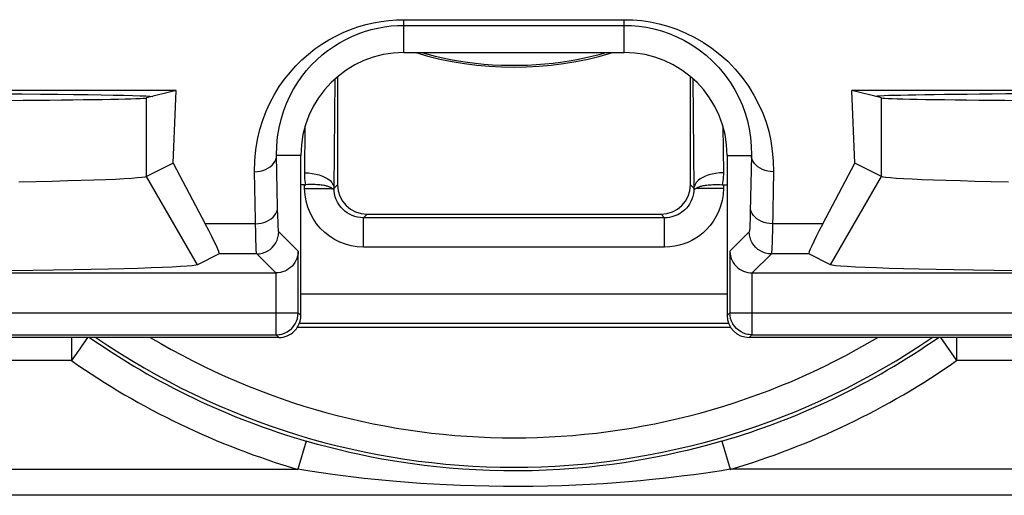
# Model space of a CAD drawing. Units: millimetres. Extents: x 138.5 to 160.8, y 86.8 to 139.5.
# Drawn here: x 146.3 to 153, y 92 to 95.2 of the extents above; entities that cross this region are included whole.
import ezdxf

# ---------------------------------------------------------------- set-up
doc = ezdxf.new("R2010")
doc.units = ezdxf.units.MM
doc.header["$LTSCALE"] = 16.335
for name, color, linetype in [('DRAFT', 7, 'CONTINUOUS'), ('RACCORDO', 7, 'CONTINUOUS'), ('SMUSSO', 7, 'CONTINUOUS')]:
    doc.layers.add(name, color=color, linetype=linetype)

msp = doc.modelspace()

# ---------------------------------------------------------------- linework, layer by layer
at = {"layer": 'DRAFT', "color": 7, "linetype": 'CONTINUOUS'}
for p, q in [((148.9417, 94.9715), (150.4417, 94.9715)), ((147.3926, 94.7131), (141.4907, 94.7131)), ((147.3926, 94.7131), (147.1917, 94.6628)), ((147.215, 94.6749), (147.2338, 94.6734)), ((157.8926, 94.7131), (151.9907, 94.7131)), ((152.1917, 94.6628), (151.9907, 94.7131))]:
    msp.add_line(p, q, dxfattribs=at)
msp.add_lwpolyline([(145.7809, 94.693), (146.0759, 94.6914), (146.2148, 94.6904), (146.3462, 94.6894), (146.4701, 94.6884), (146.5866, 94.6872), (146.6944, 94.686), (146.7935, 94.6848), (146.8838, 94.6835), (146.9644, 94.6821), (147.035, 94.6807), (147.0958, 94.6793), (147.1461, 94.6779), (147.1858, 94.6764), (147.215, 94.6749)], dxfattribs=at)
for centre, major_axis, start_param, end_param in [((144.4417, 94.6637), (2.7517, 0), -3.106686, -0.034907), ((154.9417, 94.6715), (2.8, 0), 0.075065, 3.066529), ((154.9417, 94.6637), (2.7517, 0), -3.106686, -0.034907)]:
    msp.add_ellipse(centre, major_axis=major_axis, ratio=0.008727, start_param=start_param, end_param=end_param, dxfattribs=at)
at = {"layer": 'RACCORDO', "color": 250, "linetype": 'CONTINUOUS'}
for p, q in [((148.9417, 95.195), (150.4417, 95.195)), ((148.9417, 94.9715), (148.9417, 95.195)), ((150.4417, 94.9715), (150.4417, 95.195)), ((148.9417, 95.1565), (150.4417, 95.1565)), ((150.9077, 94.7933), (150.9159, 94.0445)), ((148.2676, 94.1534), (148.271, 94.4715)), ((151.1123, 94.4715), (151.1158, 94.1534)), ((148.2417, 94.2715), (148.0768, 94.2715)), ((148.0836, 93.9181), (148.0768, 94.2715)), ((151.1417, 94.2715), (151.3066, 94.2715)), ((147.9352, 93.7241), (147.9268, 94.1601)), ((151.4566, 94.1601), (151.449, 93.7685)), ((148.2672, 94.047), (148.2672, 94.0715)), ((148.2672, 94.047), (148.4551, 94.047)), ((148.4675, 94.0474), (148.4917, 94.0715)), ((150.9158, 94.0474), (150.8917, 94.0715)), ((151.1161, 94.047), (150.9283, 94.047)), ((151.1161, 94.0715), (151.1161, 94.047)), ((148.0852, 93.8512), (148.0836, 93.9181)), ((148.6672, 93.847), (148.6917, 93.8715)), ((150.7162, 93.847), (148.6672, 93.847)), ((148.6672, 93.6471), (148.6672, 93.847)), ((150.7162, 93.847), (150.6917, 93.8715)), ((150.7162, 93.6471), (150.7162, 93.847)), ((147.9337, 93.8066), (147.5908, 93.8066)), ((151.7925, 93.8066), (151.4497, 93.8066)), ((148.2233, 93.6189), (148.091, 93.7512)), ((151.2923, 93.7512), (151.1601, 93.6189)), ((150.7162, 93.6471), (148.6672, 93.6471)), ((147.9411, 93.6012), (147.686, 93.6012)), ((148.0708, 93.4715), (147.9411, 93.6012)), ((148.2233, 93.201), (148.2233, 93.6189)), ((151.1601, 93.6189), (151.1601, 93.201)), ((151.4423, 93.6012), (151.3126, 93.4715)), ((151.6973, 93.6012), (151.4423, 93.6012)), ((148.0733, 93.051), (148.0733, 93.4715)), ((151.31, 93.4715), (151.31, 93.051)), ((151.1417, 93.3274), (148.2417, 93.3274)), ((141.8507, 93.201), (148.2233, 93.201)), ((148.2417, 93.1826), (148.2233, 93.201)), ((148.2233, 93.1984), (148.2233, 93.201)), ((151.1601, 93.201), (151.1417, 93.1826)), ((151.1601, 93.201), (157.5327, 93.201)), ((151.1601, 93.1984), (151.1601, 93.201)), ((151.1523, 93.1275), (148.231, 93.1275)), ((141.852, 93.051), (148.0733, 93.051)), ((148.0917, 93.0326), (148.0733, 93.051)), ((151.31, 93.051), (151.2917, 93.0326)), ((151.31, 93.051), (157.5314, 93.051)), ((146.6807, 93.0326), (146.6807, 92.875)), ((146.7862, 93.0255), (146.771, 93.004)), ((152.5922, 93.0326), (152.7026, 92.875)), ((152.7026, 93.0326), (152.7026, 92.875)), ((146.6807, 92.875), (145.0239, 92.875)), ((154.3595, 92.875), (152.7026, 92.875)), ((148.2776, 92.3271), (148.2216, 92.1352)), ((151.1057, 92.3271), (151.1618, 92.1352)), ((144.3831, 92.1352), (148.2216, 92.1352)), ((155.0002, 92.1352), (151.1618, 92.1352)), ((154.8005, 91.9584), (144.5828, 91.9584))]:
    msp.add_line(p, q, dxfattribs=at)
at = {"layer": 'RACCORDO', "color": 7, "linetype": 'CONTINUOUS'}
for p, q in [((148.4917, 94.8072), (148.4917, 94.0715)), ((150.8917, 94.0715), (150.8917, 94.8072)), ((148.2417, 93.1826), (148.2417, 94.2715)), ((151.1417, 94.2715), (151.1417, 93.1826)), ((147.3735, 94.2184), (147.5908, 93.8066)), ((151.7925, 93.8066), (152.0099, 94.2184)), ((148.2672, 94.0715), (148.2417, 94.0715)), ((148.6917, 93.8715), (150.6917, 93.8715)), ((147.686, 93.6012), (147.5384, 93.5274)), ((151.845, 93.5274), (151.6973, 93.6012)), ((140.9409, 93.4715), (148.0708, 93.4715)), ((151.3126, 93.4715), (158.4424, 93.4715)), ((148.2184, 93.103), (151.165, 93.103)), ((148.0917, 93.0326), (144.8417, 93.0326)), ((154.5417, 93.0326), (151.2917, 93.0326))]:
    msp.add_line(p, q, dxfattribs=at)
at = {"layer": 'RACCORDO', "color": 250, "linetype": 'CONTINUOUS'}
for points in [[(147.9268, 94.1601), (147.929, 94.2362), (147.9356, 94.3095), (147.9465, 94.3797), (147.9622, 94.4469), (147.9823, 94.5112), (148.0057, 94.5726), (148.0323, 94.6311), (148.0623, 94.6868), (148.0949, 94.7396), (148.13, 94.7895), (148.1677, 94.8365), (148.2073, 94.8806), (148.249, 94.9219), (148.2926, 94.9603), (148.3376, 94.9956), (148.3836, 95.0278), (148.4309, 95.0571), (148.4792, 95.0835), (148.5286, 95.1071), (148.579, 95.128), (148.6302, 95.146), (148.6825, 95.1613), (148.7357, 95.1737), (148.7883, 95.1833), (148.8399, 95.1901), (148.8911, 95.194), (148.9417, 95.195)], [(150.4417, 95.195), (150.4997, 95.1937), (150.5584, 95.1886), (150.6177, 95.1796), (150.6781, 95.167), (150.7391, 95.1505), (150.7999, 95.1297), (150.8608, 95.1042), (150.9214, 95.0745), (150.9803, 95.0403), (151.0373, 95.0018), (151.0926, 94.9589), (151.1452, 94.9116), (151.1957, 94.8588), (151.2436, 94.8015), (151.2865, 94.7425), (151.3237, 94.6824), (151.3559, 94.6205), (151.3835, 94.5583), (151.4063, 94.497), (151.4245, 94.4354), (151.4386, 94.3711), (151.4487, 94.3034), (151.4547, 94.233), (151.4566, 94.1601)], [(148.0768, 94.2715), (148.0777, 94.3361), (148.0832, 94.3986), (148.093, 94.4588), (148.1064, 94.5163), (148.1231, 94.5711), (148.1429, 94.6236), (148.1657, 94.6737), (148.1909, 94.7212), (148.2187, 94.7664), (148.2486, 94.8091), (148.2806, 94.8493), (148.3144, 94.8871), (148.35, 94.9224), (148.3871, 94.9553), (148.4254, 94.9855), (148.4648, 95.0132), (148.5051, 95.0382), (148.5464, 95.0609), (148.5886, 95.0811), (148.6316, 95.099), (148.6754, 95.1145), (148.7201, 95.1276), (148.7655, 95.1383), (148.8105, 95.1465), (148.8549, 95.1521), (148.8986, 95.1554), (148.9417, 95.1565)], [(150.4417, 95.1565), (150.4909, 95.1551), (150.5412, 95.1508), (150.5922, 95.1433), (150.6438, 95.1325), (150.6958, 95.1183), (150.748, 95.1004), (150.8, 95.0788), (150.8516, 95.0532), (150.902, 95.0238), (150.9507, 94.9908), (150.9977, 94.9541), (151.0427, 94.9136), (151.0861, 94.8685), (151.1267, 94.8196), (151.163, 94.7689), (151.1947, 94.7173), (151.2221, 94.6646), (151.2454, 94.6114), (151.2644, 94.5588), (151.2796, 94.5064), (151.2918, 94.4515), (151.3007, 94.3934), (151.3058, 94.3334), (151.3066, 94.2715)], [(149.3747, 94.9062), (149.4287, 94.8994), (149.4871, 94.8934), (149.5463, 94.8889), (149.6061, 94.8859), (149.6657, 94.8845), (149.7251, 94.8846), (149.7842, 94.8862), (149.8426, 94.8893), (149.9002, 94.8938), (149.957, 94.8996), (150.0087, 94.9062)], [(148.4679, 94.0306), (148.4677, 94.0334), (148.4676, 94.0361), (148.4675, 94.0389), (148.4675, 94.0417), (148.4675, 94.0445), (148.4757, 94.7933)], [(147.9268, 94.1601), (147.9462, 94.1612), (147.9653, 94.1641), (147.9838, 94.1689), (148.0013, 94.1754), (148.0175, 94.1836), (148.0322, 94.1932), (148.0452, 94.2041), (148.0561, 94.2162), (148.0649, 94.2292), (148.0713, 94.2429), (148.0753, 94.2571), (148.0768, 94.2715)], [(151.3066, 94.2715), (151.2991, 93.8866), (151.2984, 93.8582), (151.2976, 93.8328), (151.2969, 93.8102), (151.296, 93.7906), (151.2952, 93.7749), (151.2943, 93.7632), (151.2933, 93.7553), (151.2923, 93.7512)], [(151.4566, 94.1601), (151.4371, 94.1612), (151.418, 94.1641), (151.3996, 94.1689), (151.3821, 94.1754), (151.3658, 94.1836), (151.3511, 94.1932), (151.3382, 94.2041), (151.3272, 94.2162), (151.3185, 94.2292), (151.3121, 94.2429), (151.3081, 94.2571), (151.3066, 94.2715)], [(148.2676, 94.1534), (148.2934, 94.1523), (148.3189, 94.1494), (148.3434, 94.1448), (148.3667, 94.1386), (148.3883, 94.1309), (148.4079, 94.1218), (148.4252, 94.1114), (148.4398, 94.0999), (148.4515, 94.0876), (148.4601, 94.0745), (148.4655, 94.0611), (148.4675, 94.0474)], [(148.2749, 94.0718), (148.2726, 94.0849), (148.2707, 94.0983), (148.2692, 94.1118), (148.2682, 94.1254), (148.2677, 94.1393), (148.2676, 94.1534)], [(151.1158, 94.1534), (151.0899, 94.1523), (151.0645, 94.1494), (151.0399, 94.1448), (151.0166, 94.1386), (150.995, 94.1309), (150.9754, 94.1218), (150.9582, 94.1114), (150.9436, 94.0999), (150.9319, 94.0876), (150.9233, 94.0745), (150.9179, 94.0611), (150.9158, 94.0474)], [(151.1158, 94.1534), (151.1157, 94.1392), (151.1151, 94.1253), (151.1141, 94.1116), (151.1127, 94.0981), (151.1108, 94.0848), (151.1085, 94.0718)], [(148.6672, 93.6471), (148.6247, 93.6496), (148.5839, 93.656), (148.5445, 93.6663), (148.5064, 93.6807), (148.4699, 93.6991), (148.4357, 93.7208), (148.4038, 93.746), (148.3742, 93.7746), (148.3478, 93.8063), (148.3243, 93.8415), (148.304, 93.8797), (148.2881, 93.9196), (148.2768, 93.9605), (148.2698, 94.003), (148.2672, 94.047)], [(151.1161, 94.047), (151.1134, 94.0044), (151.107, 93.9638), (151.0971, 93.9251), (151.0831, 93.8879), (151.0655, 93.8528), (151.046, 93.8207), (151.0247, 93.7922), (151.0014, 93.7667), (150.9773, 93.744), (150.9528, 93.7243), (150.9276, 93.7073), (150.9014, 93.6925), (150.8744, 93.6795), (150.8465, 93.6686), (150.8168, 93.6599), (150.7851, 93.6535), (150.7515, 93.6492), (150.7162, 93.6471)], [(148.6672, 93.847), (148.6473, 93.848), (148.6278, 93.8509), (148.6088, 93.8557), (148.5905, 93.8623), (148.5731, 93.8705), (148.5565, 93.8804), (148.541, 93.8918), (148.5266, 93.9047), (148.5133, 93.9192), (148.5013, 93.9352), (148.4908, 93.9526), (148.4822, 93.971), (148.4754, 93.9903), (148.4706, 94.0102), (148.4679, 94.0306)], [(150.9155, 94.0306), (150.9129, 94.0108), (150.9084, 93.9919), (150.9023, 93.9738), (150.8947, 93.9567), (150.8856, 93.9407), (150.8756, 93.9262), (150.8649, 93.9133), (150.8537, 93.9017), (150.842, 93.8915), (150.83, 93.8826), (150.8179, 93.8748), (150.8053, 93.8679), (150.7923, 93.862), (150.7788, 93.8571), (150.7645, 93.8529), (150.7492, 93.8498), (150.733, 93.8477), (150.7162, 93.847)], [(150.9159, 94.0445), (150.9159, 94.0417), (150.9158, 94.0389), (150.9158, 94.0361), (150.9157, 94.0334), (150.9155, 94.0306)], [(147.9337, 93.8066), (147.9531, 93.8077), (147.9722, 93.8107), (147.9907, 93.8155), (148.0082, 93.822), (148.0244, 93.8301), (148.0391, 93.8397), (148.052, 93.8506), (148.063, 93.8627), (148.0717, 93.8757), (148.0782, 93.8894), (148.0822, 93.9036), (148.0836, 93.9181)], [(151.4497, 93.8066), (151.4303, 93.8077), (151.4112, 93.8107), (151.3927, 93.8155), (151.3752, 93.822), (151.359, 93.8301), (151.3443, 93.8397), (151.3313, 93.8506), (151.3204, 93.8627), (151.3116, 93.8757), (151.3052, 93.8894), (151.3012, 93.9036), (151.2997, 93.9181)], [(148.091, 93.7512), (148.0902, 93.7537), (148.0893, 93.76), (148.0885, 93.7702), (148.0877, 93.7842), (148.0868, 93.8021), (148.086, 93.8244), (148.0852, 93.8512)], [(147.9411, 93.6012), (147.9402, 93.6045), (147.9394, 93.6122), (147.9385, 93.6247), (147.9377, 93.6419), (147.9368, 93.6639), (147.936, 93.6913), (147.9352, 93.7241)], [(147.9411, 93.6012), (147.9606, 93.6025), (147.9799, 93.6064), (147.9984, 93.6127), (148.016, 93.6213), (148.0323, 93.6322), (148.0471, 93.6452), (148.06, 93.6599), (148.0709, 93.6762), (148.0796, 93.6938), (148.0859, 93.7124), (148.0897, 93.7316), (148.091, 93.7512)], [(151.4423, 93.6012), (151.4227, 93.6025), (151.4035, 93.6064), (151.3849, 93.6127), (151.3673, 93.6213), (151.351, 93.6322), (151.3363, 93.6452), (151.3233, 93.6599), (151.3124, 93.6762), (151.3038, 93.6938), (151.2974, 93.7124), (151.2936, 93.7316), (151.2923, 93.7512)], [(151.449, 93.7685), (151.4476, 93.7017), (151.4468, 93.6738), (151.446, 93.65), (151.4451, 93.6303), (151.4442, 93.6153), (151.4433, 93.6054), (151.4423, 93.6012)], [(148.0733, 93.051), (148.0925, 93.0522), (148.1011, 93.0536)], [(151.31, 93.051), (151.2909, 93.0522), (151.2823, 93.0536)], [(146.771, 93.004), (146.75, 92.9738), (146.7375, 92.9561), (146.7242, 92.937), (146.7102, 92.9168), (146.6957, 92.896), (146.6807, 92.875)], [(146.7911, 93.0326), (146.7911, 93.0326), (146.7862, 93.0255)], [(151.1057, 92.3271), (151.0496, 92.3111), (150.9914, 92.2952), (150.9311, 92.2795), (150.869, 92.2641), (150.8048, 92.2491), (150.7379, 92.2344), (150.6682, 92.2201), (150.5958, 92.2063), (150.5202, 92.1931), (150.4413, 92.1805), (150.3593, 92.1688), (150.2745, 92.1581), (150.1867, 92.1486), (150.0962, 92.1404), (150.004, 92.1338), (149.91, 92.1288), (149.8144, 92.1256), (149.7187, 92.1241), (149.6228, 92.1245), (149.5269, 92.1268), (149.4328, 92.1308), (149.3409, 92.1364), (149.2509, 92.1435), (149.164, 92.152), (149.0806, 92.1615), (149.0004, 92.172), (148.9232, 92.1834), (148.85, 92.1953), (148.7798, 92.2077), (148.7103, 92.2211), (148.6414, 92.2353), (148.5731, 92.2504), (148.5029, 92.2669), (148.4297, 92.2853), (148.3546, 92.3053), (148.2776, 92.3271)], [(151.1618, 92.1352), (151.1034, 92.1259), (151.0429, 92.1167), (150.9802, 92.1077), (150.9156, 92.0988), (150.8489, 92.0901), (150.7793, 92.0816), (150.7069, 92.0734), (150.6316, 92.0653), (150.5531, 92.0577), (150.471, 92.0505), (150.3857, 92.0437), (150.2976, 92.0376), (150.2063, 92.0321), (150.1122, 92.0273), (150.0164, 92.0235), (149.9187, 92.0207), (149.8193, 92.0188), (149.7198, 92.0179), (149.6201, 92.0182), (149.5203, 92.0195), (149.4226, 92.0218), (149.327, 92.025), (149.2334, 92.0292), (149.1431, 92.034), (149.0564, 92.0395), (148.973, 92.0456), (148.8928, 92.0521), (148.8166, 92.059), (148.7437, 92.0662), (148.6714, 92.0739), (148.5998, 92.0821), (148.5288, 92.0908), (148.4557, 92.1004), (148.3798, 92.1111), (148.3017, 92.1227), (148.2216, 92.1352)]]:
    msp.add_lwpolyline(points, dxfattribs=at)
at = {"layer": 'RACCORDO', "color": 7, "linetype": 'CONTINUOUS'}
for points in [[(149.0633, 94.9715), (149.1054, 94.96), (149.1552, 94.9475), (149.2067, 94.9358), (149.2599, 94.9251), (149.3146, 94.9153), (149.3747, 94.9062)], [(150.0087, 94.9062), (150.0669, 94.915), (150.12, 94.9244), (150.1718, 94.9348), (150.222, 94.9461), (150.2709, 94.9582), (150.3196, 94.9713), (150.3203, 94.9715)], [(148.2672, 94.0715), (148.2685, 94.0715), (148.2698, 94.0716), (148.2711, 94.0716), (148.2724, 94.0716), (148.2736, 94.0717), (148.2749, 94.0718)], [(148.4551, 94.047), (148.4528, 94.0485), (148.4502, 94.05), (148.4473, 94.0516), (148.4441, 94.0532), (148.4405, 94.0548), (148.4366, 94.0564), (148.4323, 94.058), (148.4276, 94.0596), (148.4225, 94.0611), (148.4169, 94.0627), (148.4108, 94.0642), (148.4041, 94.0656), (148.3969, 94.0669), (148.389, 94.0682), (148.3805, 94.0694), (148.3713, 94.0705), (148.3615, 94.0714), (148.3509, 94.0721), (148.3395, 94.0727), (148.3275, 94.073), (148.315, 94.0731), (148.3021, 94.0729), (148.2887, 94.0725), (148.2749, 94.0718)], [(148.4679, 94.0306), (148.4671, 94.0336), (148.4657, 94.0365), (148.4638, 94.0393), (148.4614, 94.0419), (148.4585, 94.0445), (148.4551, 94.047)], [(150.9155, 94.0306), (150.9163, 94.0335), (150.9177, 94.0364), (150.9196, 94.0393), (150.922, 94.042), (150.9249, 94.0446), (150.9283, 94.047)], [(150.9283, 94.047), (150.9306, 94.0485), (150.9332, 94.05), (150.9361, 94.0516), (150.9394, 94.0532), (150.9429, 94.0548), (150.9469, 94.0564), (150.9512, 94.058), (150.9559, 94.0596), (150.961, 94.0612), (150.9666, 94.0627), (150.9727, 94.0642), (150.9794, 94.0656), (150.9867, 94.067), (150.9945, 94.0683), (151.003, 94.0695), (151.0122, 94.0705), (151.0221, 94.0714), (151.0327, 94.0722), (151.0441, 94.0727), (151.0561, 94.073), (151.0686, 94.0731), (151.0815, 94.0729), (151.0948, 94.0725), (151.1085, 94.0718)], [(151.1085, 94.0718), (151.1098, 94.0717), (151.111, 94.0716), (151.1123, 94.0716), (151.1136, 94.0716), (151.1149, 94.0715), (151.1417, 94.0715)], [(148.2233, 93.6189), (148.2221, 93.602), (148.219, 93.5859), (148.2142, 93.5707), (148.2079, 93.5562), (148.2003, 93.5426), (148.1914, 93.53), (148.1813, 93.5185), (148.1702, 93.508), (148.1581, 93.4988), (148.1451, 93.4908), (148.1315, 93.4841), (148.1174, 93.4788), (148.1029, 93.475), (148.0881, 93.4725), (148.0733, 93.4715)], [(151.1601, 93.6189), (151.1613, 93.6022), (151.1645, 93.5859), (151.1693, 93.5703), (151.1757, 93.5557), (151.1834, 93.5421), (151.1925, 93.5294), (151.2028, 93.5177), (151.2142, 93.5072), (151.2264, 93.498), (151.2394, 93.4901), (151.2529, 93.4836), (151.2672, 93.4784), (151.282, 93.4746), (151.2972, 93.4723), (151.3126, 93.4715)], [(148.1011, 93.0536), (148.1114, 93.0559), (148.1299, 93.0621), (148.1476, 93.0707), (148.164, 93.0816), (148.179, 93.0945), (148.192, 93.1093), (148.203, 93.1257), (148.2118, 93.1434), (148.2181, 93.162), (148.222, 93.1813), (148.2233, 93.1984)], [(151.2823, 93.0536), (151.2719, 93.0559), (151.2534, 93.0621), (151.2358, 93.0707), (151.2193, 93.0816), (151.2044, 93.0946), (151.1913, 93.1093), (151.1803, 93.1257), (151.1716, 93.1434), (151.1652, 93.162), (151.1614, 93.1813), (151.1601, 93.1984)]]:
    msp.add_lwpolyline(points, dxfattribs=at)
for centre, radius, start, end in [((148.9417, 94.2715), 0.7, 90, 180), ((149.6917, 97.1715), 2.3, 253.09178, 286.90822), ((150.4417, 94.2715), 0.7, 0, 90)]:
    msp.add_arc(centre, radius, start, end, dxfattribs=at)
at = {"layer": 'RACCORDO', "color": 250, "linetype": 'CONTINUOUS'}
for radius, start, end in [(5.0466, 235.10215, 253.72764), (5.022, 235.50102, 304.4927), (4.822, 239.1125, 300.87188), (5.0466, 286.27236, 304.89785), (5.2465, 234.97765, 253.72764), (5.2465, 286.27236, 305.02235)]:
    msp.add_arc((149.6917, 97.1715), radius, start, end, dxfattribs=at)
at = {"layer": 'RACCORDO', "color": 7, "linetype": 'CONTINUOUS'}
for centre, major_axis, ratio, start_param, end_param in [((148.6917, 94.0716), (0.1415, 0.1415), 0.999695, 2.356347, 3.926839), ((150.6917, 94.0716), (-0.1415, 0.1415), 0.999695, 2.356347, 3.926839), ((147.2232, 94.4011), (-0.4629, 0.7998), 0.033728, -3.143655, -2.42807), ((152.1602, 94.4011), (0.4629, 0.7998), 0.033728, -3.855115, -3.13953), ((148.0917, 93.1827), (0.1061, -0.1061), 0.999695, 0.262492, 0.785246), ((151.2917, 93.1827), (0.1061, 0.1061), 0.999695, -3.926839, -2.356347), ((148.0917, 93.1827), (-0.1061, 0.1061), 0.999695, -3.141592, -2.879101), ((148.0917, 93.1827), (0.1061, -0.1061), 0.999695, -0.785246, 0)]:
    msp.add_ellipse(centre, major_axis=major_axis, ratio=ratio, start_param=start_param, end_param=end_param, dxfattribs=at)
at = {"layer": 'SMUSSO', "color": 250, "linetype": 'CONTINUOUS'}
for p, q in [((147.1917, 94.1276), (147.1917, 94.6628)), ((152.1917, 94.1276), (152.1917, 94.6628)), ((147.5384, 93.5274), (147.1917, 94.1276)), ((151.845, 93.5274), (152.1917, 94.1276))]:
    msp.add_line(p, q, dxfattribs=at)
at = {"layer": 'SMUSSO', "color": 7, "linetype": 'CONTINUOUS'}
for p, q in [((147.3735, 94.2184), (147.3926, 94.7131)), ((152.0099, 94.2184), (151.9907, 94.7131)), ((147.3735, 94.2184), (147.1917, 94.1276)), ((152.1917, 94.1276), (152.0099, 94.2184))]:
    msp.add_line(p, q, dxfattribs=at)
for points in [[(147.1917, 94.1276), (147.181, 94.1243), (147.1604, 94.1211), (147.1299, 94.1179), (147.0895, 94.1147), (147.0395, 94.1116), (146.98, 94.1086), (146.9114, 94.1056), (146.8339, 94.1027), (146.7476, 94.0999), (146.6529, 94.0973), (146.5502, 94.0947), (146.4398, 94.0923), (146.3222, 94.09)], [(153.0561, 94.0901), (152.9387, 94.0924), (152.8288, 94.0948), (152.7265, 94.0974), (152.6322, 94.1), (152.546, 94.1028), (152.4686, 94.1057), (152.4003, 94.1087), (152.3413, 94.1118), (152.2918, 94.1149), (152.2521, 94.118), (152.2222, 94.1212), (152.2021, 94.1243), (152.1917, 94.1276)], [(147.5384, 93.5274), (147.5262, 93.5242), (147.503, 93.521), (147.4688, 93.5178), (147.4233, 93.5146), (147.3668, 93.5115), (147.3, 93.5084), (147.2228, 93.5055), (147.1353, 93.5026), (147.0383, 93.4998), (146.9318, 93.4971), (146.8158, 93.4946), (146.6917, 93.4921), (146.5594, 93.4898), (146.4189, 93.4877), (146.2718, 93.4857)], [(153.1053, 93.4858), (152.9585, 93.4878), (152.8183, 93.4899), (152.6862, 93.4922), (152.5626, 93.4947), (152.4471, 93.4972), (152.341, 93.4999), (152.2442, 93.5027), (152.1568, 93.5056), (152.0799, 93.5086), (152.0136, 93.5116), (151.9578, 93.5148), (151.913, 93.5179), (151.8794, 93.521), (151.8567, 93.5242), (151.845, 93.5274)]]:
    msp.add_lwpolyline(points, dxfattribs=at)

doc.saveas('drawing.dxf')
